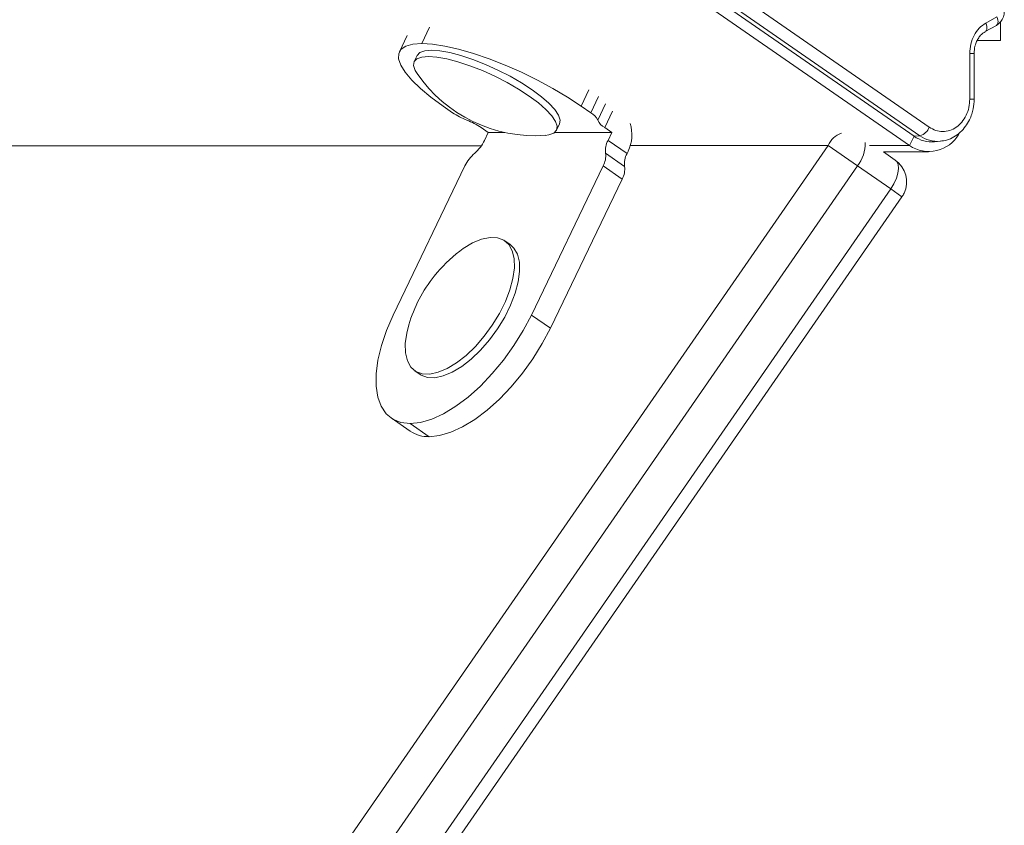
# Model space of a CAD drawing. Units: millimetres. Extents: x 262 to 1746, y 43 to 1170.
# Drawn here: x 1516 to 1531, y 630 to 642 of the extents above; entities that cross this region are included whole.
import ezdxf

# ---------------------------------------------------------------- set-up
doc = ezdxf.new("R2010")
doc.units = ezdxf.units.MM
doc.header["$LTSCALE"] = 100

msp = doc.modelspace()

# ---------------------------------------------------------------- linework, layer by layer
at = {"color": 7, "linetype": 'Continuous', "lineweight": 15}
for p, q in [((1529.758, 640.102), (1526.587, 642.297)), ((1526.355, 642.16), (1529.527, 639.965)), ((1526.446, 642.167), (1529.617, 639.972)), ((1529.458, 639.822), (1526.286, 642.017)), ((1530.787, 641.778), (1530.617, 641.683)), ((1530.839, 641.42), (1530.839, 641.7)), ((1522.049, 641.371), (1522.167, 641.618)), ((1530.608, 641.552), (1530.778, 641.647)), ((1521.827, 641.492), (1521.709, 641.245)), ((1530.487, 641.42), (1530.839, 641.42)), ((1530.839, 641.42), (1530.487, 641.42)), ((1530.373, 641.222), (1530.373, 640.528)), ((1530.373, 641.222), (1530.44, 641.222)), ((1530.44, 640.528), (1530.44, 641.222)), ((1521.978, 641.192), (1521.933, 641.097)), ((1524.589, 640.668), (1524.47, 640.422)), ((1524.616, 640.32), (1524.735, 640.567)), ((1530.373, 640.528), (1530.44, 640.528)), ((1522.372, 640.421), (1522.518, 640.32)), ((1524.47, 640.422), (1524.616, 640.32)), ((1524.723, 640.209), (1524.841, 640.455)), ((1524.829, 640.097), (1524.947, 640.343)), ((1523.06, 640.021), (1522.951, 640.096)), ((1524.095, 640.056), (1524.141, 640.151)), ((1524.829, 640.097), (1524.937, 640.022)), ((1523.002, 639.9), (1523.06, 640.021)), ((1523.313, 640.021), (1523.06, 640.021)), ((1524.937, 640.022), (1524.067, 640.022)), ((1524.937, 640.022), (1524.879, 639.901)), ((1525.168, 639.701), (1524.879, 639.901)), ((1529.458, 639.822), (1529.527, 639.965)), ((1529.617, 639.972), (1529.527, 639.965)), ((1529.84, 639.88), (1529.927, 639.888)), ((1502.026, 639.815), (1522.956, 639.821)), ((1517.567, 624.429), (1528.221, 639.823)), ((1525.168, 639.701), (1525.184, 639.735)), ((1525.217, 639.822), (1528.221, 639.823)), ((1528.667, 639.514), (1528.221, 639.823)), ((1529.458, 639.822), (1528.853, 639.822)), ((1529.243, 639.602), (1529.061, 639.728)), ((1529.061, 639.728), (1529.749, 639.728)), ((1525.13, 639.507), (1524.841, 639.707)), ((1528.667, 639.514), (1518.013, 624.12)), ((1522.705, 639.513), (1521.616, 637.25)), ((1524.803, 639.513), (1523.715, 637.25)), ((1525.092, 639.313), (1524.803, 639.513)), ((1529.173, 639.164), (1528.667, 639.514)), ((1524.003, 637.05), (1525.092, 639.313)), ((1518.519, 623.77), (1529.173, 639.164)), ((1529.173, 639.164), (1529.344, 639.045)), ((1518.69, 623.651), (1529.344, 639.045)), ((1523.39, 638.323), (1523.311, 638.378)), ((1523.715, 637.25), (1524.003, 637.05)), ((1521.945, 636.405), (1522.024, 636.35)), ((1521.584, 635.688), (1521.873, 635.488)), ((1522.163, 635.404), (1521.874, 635.604))]:
    msp.add_line(p, q, dxfattribs=at)
at = {"color": 7, "linetype": 'Continuous', "lineweight": 15, "flags": 128}
for points in [[(1530.617, 641.683), (1530.626, 641.657), (1530.631, 641.632), (1530.633, 641.61), (1530.631, 641.589), (1530.626, 641.572), (1530.617, 641.559), (1530.607, 641.552)], [(1530.787, 641.778), (1530.796, 641.752), (1530.801, 641.727), (1530.803, 641.705), (1530.801, 641.684), (1530.795, 641.667), (1530.787, 641.654), (1530.778, 641.647)], [(1522.049, 641.371), (1521.913, 641.361), (1521.809, 641.333), (1521.737, 641.285), (1521.699, 641.22), (1521.697, 641.139), (1521.729, 641.043), (1521.796, 640.935), (1521.897, 640.816), (1522.028, 640.689), (1522.187, 640.556), (1522.372, 640.421)], [(1524.47, 640.422), (1524.264, 640.557), (1524.041, 640.689), (1523.805, 640.816), (1523.562, 640.935), (1523.315, 641.044), (1523.071, 641.139), (1522.834, 641.221), (1522.609, 641.285), (1522.4, 641.333), (1522.212, 641.361), (1522.049, 641.371)], [(1524.141, 640.151), (1524.15, 640.21), (1524.125, 640.284), (1524.069, 640.369), (1523.981, 640.464), (1523.866, 640.565), (1523.726, 640.669), (1523.566, 640.773), (1523.391, 640.874), (1523.205, 640.969), (1523.015, 641.055), (1522.827, 641.129), (1522.645, 641.19), (1522.476, 641.234), (1522.325, 641.262), (1522.196, 641.271), (1522.094, 641.262), (1522.02, 641.236), (1521.979, 641.192), (1521.978, 641.192)], [(1523.925, 639.978), (1523.98, 639.985), (1524.054, 640.012), (1524.095, 640.056), (1524.104, 640.115), (1524.08, 640.189), (1524.023, 640.274), (1523.936, 640.369), (1523.82, 640.47), (1523.681, 640.574), (1523.521, 640.678), (1523.345, 640.779), (1523.16, 640.874), (1522.97, 640.96), (1522.781, 641.034), (1522.599, 641.095), (1522.431, 641.139), (1522.279, 641.167), (1522.15, 641.176), (1522.048, 641.167), (1521.975, 641.141), (1521.933, 641.097), (1521.924, 641.037), (1521.948, 640.964), (1521.978, 640.915)], [(1529.173, 639.164), (1529.221, 639.244), (1529.259, 639.326), (1529.283, 639.405), (1529.292, 639.476), (1529.286, 639.536), (1529.264, 639.582), (1529.243, 639.602)], [(1521.853, 637.103), (1521.821, 636.976), (1521.799, 636.817), (1521.803, 636.676), (1521.832, 636.556), (1521.885, 636.461), (1521.961, 636.395), (1522.056, 636.359), (1522.17, 636.354), (1522.297, 636.381), (1522.434, 636.438), (1522.577, 636.525), (1522.722, 636.638), (1522.863, 636.774), (1522.998, 636.928), (1523.121, 637.097), (1523.23, 637.274), (1523.32, 637.455), (1523.389, 637.635), (1523.435, 637.806), (1523.456, 637.965), (1523.453, 638.107), (1523.424, 638.227), (1523.371, 638.322), (1523.295, 638.388), (1523.199, 638.424), (1523.086, 638.429), (1522.959, 638.402), (1522.822, 638.344), (1522.679, 638.258), (1522.625, 638.219)], [(1522.024, 636.35), (1522.04, 636.34), (1522.136, 636.304), (1522.249, 636.299), (1522.376, 636.326), (1522.513, 636.384), (1522.656, 636.47), (1522.801, 636.583), (1522.943, 636.719), (1523.077, 636.873), (1523.201, 637.042), (1523.309, 637.219), (1523.399, 637.401), (1523.468, 637.58), (1523.514, 637.752), (1523.536, 637.911), (1523.532, 638.052), (1523.503, 638.172), (1523.45, 638.267), (1523.39, 638.323)], [(1521.616, 637.25), (1521.514, 637.015), (1521.436, 636.786), (1521.382, 636.566), (1521.355, 636.36), (1521.354, 636.172), (1521.38, 636.006), (1521.432, 635.865), (1521.51, 635.753), (1521.61, 635.671), (1521.733, 635.621), (1521.874, 635.604)], [(1521.874, 635.604), (1522.031, 635.621), (1522.202, 635.671), (1522.381, 635.753), (1522.567, 635.866), (1522.754, 636.006), (1522.94, 636.173), (1523.12, 636.361), (1523.291, 636.567), (1523.449, 636.787), (1523.591, 637.016), (1523.715, 637.25)], [(1524.003, 637.05), (1523.88, 636.816), (1523.738, 636.587), (1523.58, 636.367), (1523.409, 636.161), (1523.229, 635.973), (1523.043, 635.807), (1522.856, 635.666), (1522.67, 635.553), (1522.49, 635.471), (1522.32, 635.421), (1522.163, 635.404)]]:
    msp.add_lwpolyline(points, dxfattribs=at)
at = {"color": 7, "linetype": 'Continuous', "lineweight": 15}
for centre, radius, start, end in [((1523.771, 642.151), 2.178, 214.5745, 274.0509), ((1523.091, 641.165), 1.021, 235.8646, 249.58), ((1522.379, 639.251), 1.021, 55.8646, 69.58), ((1524.495, 640.099), 0.253, 25.7789, 61.3265), ((1524.95, 640.319), 0.253, 205.7789, 241.3265), ((1524.654, 639.986), 0.587, 334.7687, 17.146), ((1529.554, 640.183), 0.22, 286.8145, 338.4752), ((1522.464, 640.158), 0.596, 310.7297, 334.3634), ((1525.155, 639.746), 0.317, 150.7513, 187.0804), ((1528.534, 639.686), 0.342, 108.5571, 156.3726), ((1529.752, 640.258), 0.526, 235.9917, 330.2796), ((1529.798, 640.347), 0.469, 234.5712, 275.138), ((1529.885, 640.348), 0.462, 234.5164, 274.6254), ((1528.26, 639.844), 0.524, 320.9338, 2.7643), ((1523.242, 639.255), 0.596, 130.7297, 154.3634), ((1524.527, 639.668), 0.317, 330.7513, 7.0804), ((1525.444, 639.546), 0.317, 150.7513, 187.0804), ((1529.015, 639.273), 0.4, 334.3127, 55.3141), ((1524.816, 639.468), 0.317, 330.7513, 7.0804), ((1529.015, 639.273), 0.4, 325.3141, 334.3127), ((1523.941, 636.483), 2.178, 127.1643, 141.3912), ((1523.941, 636.483), 2.178, 141.3912, 163.4639), ((1522.147, 635.894), 0.49, 236.0204, 271.8804)]:
    msp.add_arc(centre, radius, start, end, dxfattribs=at)
for points, knots in [([(1530.778, 641.647), (1530.797, 641.66), (1530.838, 641.689), (1530.881, 641.756), (1530.897, 641.818), (1530.898, 641.853), (1530.898, 641.861)], [0, 0, 0, 0, 0.275562, 0.587214, 0.909337, 1, 1, 1, 1]), ([(1530.617, 641.683), (1530.583, 641.66), (1530.513, 641.612), (1530.435, 641.499), (1530.383, 641.366), (1530.376, 641.269), (1530.373, 641.222)], [0, 0, 0, 0, 0.244904, 0.5, 0.755096, 1, 1, 1, 1]), ([(1530.44, 641.222), (1530.443, 641.259), (1530.446, 641.31), (1530.467, 641.379), (1530.491, 641.433), (1530.528, 641.487), (1530.569, 641.528), (1530.597, 641.544), (1530.608, 641.55)], [0, 0, 0, 0, 0.253271, 0.353843, 0.519656, 0.690832, 0.875793, 1, 1, 1, 1]), ([(1530.373, 640.528), (1530.371, 640.486), (1530.365, 640.4), (1530.322, 640.279), (1530.256, 640.176), (1530.17, 640.097), (1530.071, 640.048), (1529.963, 640.031), (1529.855, 640.046), (1529.79, 640.084), (1529.758, 640.102)], [0, 0, 0, 0, 0.122833, 0.25, 0.377167, 0.5, 0.622833, 0.75, 0.877167, 1, 1, 1, 1]), ([(1529.922, 639.89), (1529.956, 639.894), (1530.029, 639.903), (1530.134, 639.951), (1530.231, 640.021), (1530.311, 640.111), (1530.368, 640.205), (1530.404, 640.296), (1530.433, 640.401), (1530.438, 640.478), (1530.44, 640.528)], [0, 0, 0, 0, 0.11835, 0.255972, 0.393101, 0.527492, 0.652891, 0.75399, 0.841881, 1, 1, 1, 1])]:
    msp.add_open_spline(points, degree=3, knots=knots, dxfattribs=at)

doc.saveas('drawing.dxf')
